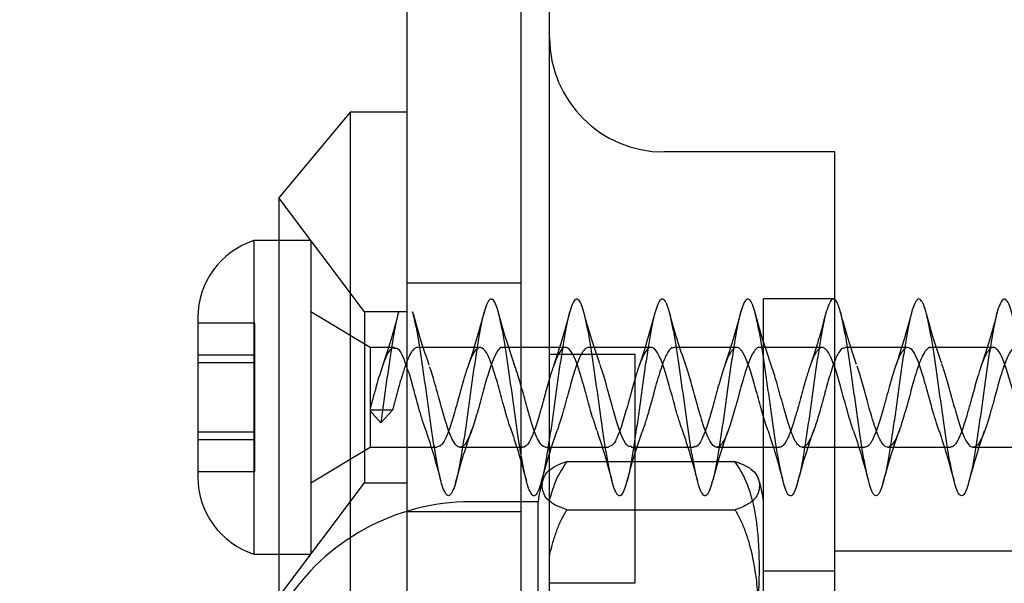
# Model space of a CAD drawing. Units: millimetres. Extents: x 2587 to 9362, y 317 to 11529.
# Drawn here: x 4973 to 5007, y 5828 to 5847 of the extents above; entities that cross this region are included whole.
import ezdxf

# ---------------------------------------------------------------- set-up
doc = ezdxf.new("R2010")
doc.units = ezdxf.units.MM
doc.layers.add('Dimensions', color=7, linetype='Continuous')
doc.styles.get("Standard").update_dxf_attribs({"font": 'arial.ttf'})
doc.dimstyles.new('ISO-25', dxfattribs={"dimtxt": 2.5, "dimasz": 2.5, "dimexe": 1.25, "dimexo": 0.625, "dimtad": 1, "dimtxsty": 'Standard', "dimcen": 2.5, "dimadec": 0, "dimazin": 0, "dimtfac": 1, "dimtmove": 0, "dimatfit": 3, "dimfxl": 1, "dimarcsym": 0})

# ---------------------------------------------------------------- blocks, each defined once
blk = doc.blocks.new('*D22')
at = {"layer": 'Defpoints', "color": 0, "transparency": 16777216}
for p in [(4724.802, 9150.133), (4724.802, 1710.713), (9325.99, 1710.713)]:
    blk.add_point(p, dxfattribs=at)
at = {"layer": 'Dimensions', "color": 0, "lineweight": -2, "transparency": 16777216}
for p, q in [((4725.427, 9150.133), (9327.24, 9150.133)), ((9325.99, 9000.133), (9325.99, 1860.713)), ((4725.427, 1710.713), (9327.24, 1710.713))]:
    blk.add_line(p, q, dxfattribs=at)
at = {"layer": 'Dimensions', "color": 0, "transparency": 16777216}
for points in [[(9300.99, 9000.133), (9350.99, 9000.133), (9325.99, 9150.133)], [(9300.99, 1860.713), (9350.99, 1860.713), (9325.99, 1710.713)]]:
    blk.add_solid(points, dxfattribs=at)
at = {"layer": 'Dimensions', "color": 0, "transparency": 16777216, "insert": (9197.722, 5430.423), "char_height": 250, "attachment_point": 5, "rotation": 90}
blk.add_mtext('7440', dxfattribs=at)
blk = doc.blocks.new('*D23')
at = {"layer": 'Defpoints', "color": 0, "transparency": 16777216}
for p in [(2587.138, 7600.024), (8002.189, 6398.133), (8002.189, 352.585)]:
    blk.add_point(p, dxfattribs=at)
at = {"layer": 'Dimensions', "color": 0, "lineweight": -2, "transparency": 16777216}
for p, q in [((2587.138, 7599.399), (2587.138, 351.335)), ((8002.189, 6397.508), (8002.189, 351.335)), ((2737.138, 352.585), (7852.189, 352.585))]:
    blk.add_line(p, q, dxfattribs=at)
at = {"layer": 'Dimensions', "color": 0, "transparency": 16777216}
for points in [[(2737.138, 377.585), (2737.138, 327.585), (2587.138, 352.585)], [(7852.189, 377.585), (7852.189, 327.585), (8002.189, 352.585)]]:
    blk.add_solid(points, dxfattribs=at)
at = {"layer": 'Dimensions', "color": 0, "transparency": 16777216, "insert": (5294.664, 480.853), "char_height": 250, "attachment_point": 5}
blk.add_mtext('5420', dxfattribs=at)

msp = doc.modelspace()

# ---------------------------------------------------------------- linework, layer by layer
for p, q in [((4991.339, 5640.691), (4991.339, 6038.133)), ((4986.339, 5826.87), (4986.339, 5925.395)), ((4990.339, 5826.87), (4990.339, 5925.395)), ((4984.339, 5844.133), (4981.839, 5841.133)), ((4986.339, 5844.133), (4984.339, 5844.133)), ((4984.339, 5844.133), (4984.339, 5824.133)), ((5001.339, 5842.741), (4995.339, 5842.741)), ((5001.339, 5803.947), (5001.339, 5842.741)), ((4981.839, 5841.133), (4981.839, 5827.133)), ((4984.839, 5837.133), (4981.839, 5841.133)), ((4981.839, 5839.633), (4980.964, 5839.633)), ((4980.964, 5839.633), (4980.964, 5834.133)), ((4982.964, 5839.633), (4981.839, 5839.633)), ((4982.964, 5839.633), (4982.964, 5834.133)), ((4990.339, 5838.133), (4986.339, 5838.133)), ((4998.839, 5807.891), (4998.839, 5837.591)), ((5001.339, 5837.591), (4998.839, 5837.591)), ((4985.049, 5835.883), (4982.964, 5837.133)), ((4984.839, 5837.133), (4984.839, 5831.133)), ((4986.339, 5837.133), (4984.839, 5837.133)), ((4979.002, 5836.933), (4979.002, 5834.133)), ((4981.002, 5836.733), (4979.002, 5836.733)), ((4981.002, 5836.457), (4981.002, 5836.733)), ((4981.002, 5835.791), (4981.002, 5836.457)), ((4981.002, 5835.608), (4979.002, 5835.608)), ((4981.002, 5835.608), (4981.002, 5835.791)), ((4981.002, 5834.999), (4981.002, 5835.608)), ((4985.049, 5835.883), (4985.049, 5832.383)), ((4985.899, 5835.883), (4985.049, 5835.883)), ((4988.899, 5835.883), (4986.698, 5835.883)), ((4990.339, 5835.883), (4989.698, 5835.883)), ((4991.339, 5835.883), (4990.339, 5835.883)), ((4991.899, 5835.883), (4991.339, 5835.883)), ((4994.339, 5835.633), (4991.339, 5835.633)), ((4994.899, 5835.883), (4992.699, 5835.883)), ((4994.339, 5827.874), (4994.339, 5835.633)), ((4997.899, 5835.883), (4995.699, 5835.883)), ((5000.899, 5835.883), (4998.698, 5835.883)), ((5003.899, 5835.883), (5001.7, 5835.883)), ((5006.899, 5835.883), (5004.698, 5835.883)), ((4979.002, 5835.358), (4981.002, 5835.358)), ((4981.002, 5834.539), (4981.002, 5834.999)), ((4981.002, 5833.726), (4981.002, 5834.539)), ((4979.002, 5834.133), (4979.002, 5831.333)), ((4980.964, 5834.133), (4980.964, 5828.633)), ((4982.964, 5834.133), (4982.964, 5828.633)), ((4981.002, 5833.266), (4981.002, 5833.726)), ((4985.027, 5833.676), (4985.414, 5833.24)), ((4985.423, 5833.68), (4985.049, 5833.68)), ((4985.414, 5833.24), (4985.824, 5833.68)), ((4985.823, 5833.68), (4985.423, 5833.68)), ((4981.002, 5832.658), (4981.002, 5833.266)), ((4981.002, 5832.907), (4979.002, 5832.907)), ((4991.408, 5832.383), (4991.602, 5832.969)), ((4979.002, 5832.658), (4981.002, 5832.658)), ((4981.002, 5832.475), (4981.002, 5832.658)), ((4981.002, 5831.808), (4981.002, 5832.475)), ((4982.964, 5831.133), (4985.049, 5832.383)), ((4985.049, 5832.383), (4987.398, 5832.383)), ((4988.199, 5832.383), (4990.398, 5832.383)), ((4991.198, 5832.383), (4991.339, 5832.383)), ((4991.339, 5832.383), (4993.398, 5832.383)), ((4994.2, 5832.383), (4996.4, 5832.383)), ((4997.199, 5832.383), (4999.398, 5832.383)), ((5000.199, 5832.383), (5002.398, 5832.383)), ((5003.199, 5832.383), (5005.398, 5832.383)), ((5006.198, 5832.383), (5008.4, 5832.383)), ((4981.002, 5831.533), (4981.002, 5831.808)), ((4991.939, 5831.883), (4997.839, 5831.883)), ((4979.002, 5831.533), (4981.002, 5831.533)), ((4981.839, 5827.133), (4984.839, 5831.133)), ((4984.839, 5831.133), (4986.339, 5831.133)), ((4990.339, 5830.47), (4988.568, 5830.47)), ((4990.939, 5830.47), (4990.339, 5830.47)), ((4990.939, 5815.013), (4990.939, 5830.47)), ((4986.339, 5830.133), (4990.339, 5830.133)), ((4991.939, 5830.194), (4997.839, 5830.194)), ((5030.839, 5828.741), (5001.339, 5828.741)), ((4980.964, 5828.633), (4981.839, 5828.633)), ((4981.839, 5828.633), (4982.964, 5828.633)), ((5001.339, 5828.041), (4998.839, 5828.041)), ((4994.339, 5827.633), (4994.339, 5827.874)), ((4991.339, 5827.633), (4994.339, 5827.633))]:
    msp.add_line(p, q)
for centre, radius, start, end in [((4995.339, 5846.741), 4, 180, 270), ((4981.841, 5836.933), 2.839, 107.9848, 180), ((4981.841, 5831.333), 2.839, 180, 252.0152), ((4993.929, 5830.225), 3, 159.0539, 175.3158), ((4995.849, 5830.225), 3, 4.6842, 20.9616), ((4988.568, 5822.741), 7.728, 90, 147.5663)]:
    msp.add_arc(centre, radius, start, end)
for points, knots in [([(4990.339, 5832.119), (4990.313, 5832.272), (4990.255, 5832.619), (4990.163, 5833.238), (4990.069, 5833.931), (4989.971, 5834.635), (4989.872, 5835.317), (4989.778, 5835.951), (4989.68, 5836.511), (4989.581, 5836.972), (4989.487, 5837.317), (4989.39, 5837.532), (4989.29, 5837.606), (4989.196, 5837.538), (4989.099, 5837.331), (4989, 5836.992), (4988.905, 5836.535), (4988.809, 5835.98), (4988.709, 5835.349), (4988.614, 5834.668), (4988.518, 5833.965), (4988.419, 5833.269), (4988.323, 5832.608), (4988.228, 5832.01), (4988.128, 5831.499), (4988.031, 5831.097), (4987.937, 5830.819), (4987.838, 5830.677), (4987.74, 5830.677), (4987.646, 5830.819), (4987.547, 5831.097), (4987.449, 5831.499), (4987.356, 5832.01), (4987.257, 5832.608), (4987.158, 5833.269), (4987.065, 5833.965), (4986.966, 5834.668), (4986.867, 5835.348), (4986.774, 5835.981), (4986.676, 5836.531), (4986.595, 5836.919), (4986.549, 5837.074), (4986.536, 5837.12)], [0, 0, 0, 0, 0.020325, 0.045928, 0.071168, 0.096764, 0.122393, 0.14764, 0.173204, 0.198854, 0.224117, 0.249644, 0.27531, 0.3006, 0.326086, 0.351762, 0.377089, 0.402529, 0.428211, 0.453586, 0.478975, 0.504657, 0.530084, 0.555423, 0.581101, 0.606576, 0.631874, 0.657543, 0.68306, 0.708329, 0.733983, 0.759539, 0.784788, 0.810423, 0.836011, 0.861252, 0.886862, 0.912479, 0.937721, 0.963301, 0.988941, 1, 1, 1, 1]), ([(5035.041, 5834.133), (5035.008, 5834.368), (5034.942, 5834.837), (5034.844, 5835.508), (5034.751, 5836.123), (5034.651, 5836.656), (5034.553, 5837.085), (5034.46, 5837.394), (5034.361, 5837.568), (5034.262, 5837.601), (5034.169, 5837.492), (5034.07, 5837.245), (5033.971, 5836.87), (5033.878, 5836.383), (5033.78, 5835.803), (5033.681, 5835.155), (5033.587, 5834.464), (5033.489, 5833.76), (5033.39, 5833.072), (5033.296, 5832.427), (5033.199, 5831.852), (5033.099, 5831.37), (5033.005, 5831.003), (5032.908, 5830.763), (5032.809, 5830.662), (5032.713, 5830.704), (5032.618, 5830.886), (5032.518, 5831.202), (5032.422, 5831.638), (5032.327, 5832.176), (5032.228, 5832.795), (5032.131, 5833.469), (5032.037, 5834.17), (5031.937, 5834.87), (5031.84, 5835.539), (5031.746, 5836.15), (5031.647, 5836.679), (5031.549, 5837.103), (5031.455, 5837.405), (5031.356, 5837.573), (5031.258, 5837.599), (5031.164, 5837.483), (5031.066, 5837.23), (5030.967, 5836.849), (5030.873, 5836.357), (5030.775, 5835.774), (5030.676, 5835.123), (5030.582, 5834.431), (5030.485, 5833.727), (5030.385, 5833.04), (5030.291, 5832.398), (5030.194, 5831.827), (5030.095, 5831.35), (5030, 5830.988), (5029.904, 5830.755), (5029.804, 5830.661), (5029.709, 5830.709), (5029.613, 5830.898), (5029.513, 5831.22), (5029.418, 5831.661), (5029.323, 5832.204), (5029.223, 5832.826), (5029.126, 5833.502), (5029.032, 5834.203), (5028.932, 5834.902), (5028.835, 5835.569), (5028.741, 5836.177), (5028.642, 5836.702), (5028.544, 5837.12), (5028.451, 5837.416), (5028.351, 5837.578), (5028.253, 5837.597), (5028.16, 5837.474), (5028.061, 5837.215), (5027.962, 5836.829), (5027.869, 5836.331), (5027.77, 5835.744), (5027.671, 5835.091), (5027.578, 5834.398), (5027.48, 5833.694), (5027.381, 5833.009), (5027.287, 5832.369), (5027.189, 5831.802), (5027.09, 5831.331), (5026.996, 5830.974), (5026.899, 5830.747), (5026.799, 5830.66), (5026.705, 5830.715), (5026.608, 5830.91), (5026.509, 5831.238), (5026.413, 5831.685), (5026.318, 5832.232), (5026.218, 5832.857), (5026.122, 5833.534), (5026.027, 5834.237), (5025.928, 5834.935), (5025.831, 5835.599), (5025.737, 5836.204), (5025.637, 5836.724), (5025.54, 5837.137), (5025.446, 5837.427), (5025.347, 5837.582), (5025.249, 5837.594), (5025.155, 5837.465), (5025.056, 5837.199), (5024.958, 5836.807), (5024.864, 5836.305), (5024.766, 5835.715), (5024.667, 5835.059), (5024.574, 5834.365), (5024.475, 5833.661), (5024.376, 5832.977), (5024.283, 5832.34), (5024.185, 5831.777), (5024.085, 5831.311), (5023.991, 5830.961), (5023.894, 5830.74), (5023.795, 5830.659), (5023.7, 5830.721), (5023.604, 5830.923), (5023.504, 5831.256), (5023.409, 5831.708), (5023.313, 5832.26), (5023.214, 5832.888), (5023.118, 5833.567), (5023.023, 5834.27), (5022.923, 5834.967), (5022.827, 5835.629), (5022.732, 5836.231), (5022.632, 5836.746), (5022.535, 5837.153), (5022.441, 5837.437), (5022.342, 5837.586), (5022.244, 5837.591), (5022.151, 5837.456), (5022.051, 5837.184), (5021.953, 5836.786), (5021.86, 5836.279), (5021.761, 5835.685), (5021.662, 5835.027), (5021.569, 5834.331), (5021.47, 5833.628), (5021.372, 5832.946), (5021.278, 5832.312), (5021.18, 5831.753), (5021.081, 5831.292), (5020.987, 5830.947), (5020.89, 5830.733), (5020.79, 5830.659), (5020.696, 5830.728), (5020.599, 5830.936), (5020.499, 5831.275), (5020.405, 5831.732), (5020.308, 5832.288), (5020.209, 5832.919), (5020.114, 5833.6), (5020.018, 5834.303), (5019.918, 5834.999), (5019.822, 5835.659), (5019.727, 5836.257), (5019.628, 5836.768), (5019.531, 5837.17), (5019.437, 5837.448), (5019.337, 5837.589), (5019.24, 5837.588), (5019.146, 5837.446), (5019.047, 5837.168), (5018.949, 5836.764), (5018.855, 5836.253), (5018.756, 5835.655), (5018.658, 5834.994), (5018.564, 5834.298), (5018.466, 5833.595), (5018.367, 5832.914), (5018.274, 5832.284), (5018.175, 5831.729), (5018.076, 5831.273), (5017.983, 5830.934), (5017.885, 5830.726), (5017.785, 5830.659), (5017.692, 5830.734), (5017.594, 5830.949), (5017.495, 5831.294), (5017.4, 5831.757), (5017.304, 5832.316), (5017.204, 5832.95), (5017.109, 5833.633), (5017.013, 5834.336), (5016.914, 5835.031), (5016.818, 5835.689), (5016.723, 5836.284), (5016.623, 5836.789), (5016.527, 5837.186), (5016.432, 5837.457), (5016.333, 5837.592), (5016.235, 5837.585), (5016.141, 5837.436), (5016.042, 5837.151), (5015.944, 5836.742), (5015.851, 5836.227), (5015.752, 5835.625), (5015.653, 5834.962), (5015.56, 5834.265), (5015.461, 5833.562), (5015.362, 5832.883), (5015.269, 5832.255), (5015.171, 5831.705), (5015.072, 5831.254), (5014.978, 5830.921), (5014.88, 5830.72), (5014.781, 5830.659), (5014.687, 5830.741), (5014.59, 5830.962), (5014.49, 5831.314), (5014.396, 5831.781), (5014.299, 5832.344), (5014.2, 5832.982), (5014.105, 5833.666), (5014.009, 5834.37), (5013.909, 5835.063), (5013.814, 5835.719), (5013.718, 5836.31), (5013.618, 5836.811), (5013.522, 5837.202), (5013.427, 5837.467), (5013.328, 5837.595), (5013.231, 5837.581), (5013.137, 5837.425), (5013.037, 5837.135), (5012.94, 5836.72), (5012.846, 5836.2), (5012.747, 5835.595), (5012.649, 5834.929), (5012.555, 5834.231), (5012.456, 5833.529), (5012.358, 5832.852), (5012.265, 5832.227), (5012.166, 5831.681), (5012.067, 5831.235), (5011.974, 5830.908), (5011.875, 5830.714), (5011.776, 5830.66), (5011.683, 5830.749), (5011.585, 5830.976), (5011.486, 5831.333), (5011.392, 5831.806), (5011.294, 5832.373), (5011.195, 5833.013), (5011.1, 5833.699), (5011.004, 5834.403), (5010.904, 5835.095), (5010.809, 5835.749), (5010.713, 5836.335), (5010.614, 5836.832), (5010.518, 5837.217), (5010.423, 5837.476), (5010.323, 5837.598), (5010.227, 5837.577), (5010.132, 5837.414), (5010.033, 5837.118), (5009.936, 5836.698), (5009.841, 5836.173), (5009.742, 5835.564), (5009.644, 5834.897), (5009.551, 5834.198), (5009.452, 5833.496), (5009.353, 5832.821), (5009.26, 5832.2), (5009.161, 5831.657), (5009.063, 5831.217), (5008.969, 5830.896), (5008.871, 5830.708), (5008.772, 5830.661), (5008.678, 5830.756), (5008.58, 5830.99), (5008.481, 5831.353), (5008.387, 5831.83), (5008.29, 5832.402), (5008.19, 5833.045), (5008.096, 5833.732), (5007.999, 5834.436), (5007.9, 5835.127), (5007.805, 5835.778), (5007.709, 5836.361), (5007.609, 5836.853), (5007.514, 5837.232), (5007.418, 5837.485), (5007.318, 5837.6), (5007.222, 5837.572), (5007.127, 5837.403), (5007.028, 5837.1), (5006.931, 5836.675), (5006.837, 5836.146), (5006.737, 5835.534), (5006.64, 5834.864), (5006.546, 5834.165), (5006.447, 5833.464), (5006.349, 5832.79), (5006.255, 5832.172), (5006.156, 5831.634), (5006.058, 5831.199), (5005.965, 5830.884), (5005.866, 5830.703), (5005.767, 5830.662), (5005.674, 5830.764), (5005.575, 5831.004), (5005.476, 5831.373), (5005.383, 5831.856), (5005.285, 5832.431), (5005.186, 5833.076), (5005.092, 5833.765), (5004.994, 5834.469), (5004.895, 5835.159), (5004.801, 5835.807), (5004.704, 5836.387), (5004.604, 5836.873), (5004.509, 5837.247), (5004.413, 5837.494), (5004.314, 5837.602), (5004.218, 5837.567), (5004.123, 5837.392), (5004.023, 5837.083), (5003.927, 5836.652), (5003.832, 5836.119), (5003.733, 5835.503), (5003.636, 5834.832), (5003.542, 5834.131), (5003.442, 5833.431), (5003.345, 5832.76), (5003.251, 5832.144), (5003.152, 5831.611), (5003.054, 5831.181), (5002.96, 5830.873), (5002.861, 5830.697), (5002.763, 5830.664), (5002.669, 5830.773), (5002.571, 5831.019), (5002.472, 5831.394), (5002.378, 5831.881), (5002.28, 5832.46), (5002.181, 5833.108), (5002.087, 5833.799), (5001.99, 5834.502), (5001.89, 5835.191), (5001.796, 5835.836), (5001.699, 5836.412), (5001.6, 5836.893), (5001.505, 5837.262), (5001.409, 5837.502), (5001.309, 5837.603), (5001.214, 5837.562), (5001.118, 5837.38), (5001.019, 5837.065), (5000.922, 5836.629), (5000.828, 5836.091), (5000.728, 5835.473), (5000.631, 5834.799), (5000.537, 5834.098), (5000.437, 5833.398), (5000.34, 5832.729), (5000.246, 5832.117), (5000.147, 5831.588), (5000.049, 5831.164), (4999.956, 5830.861), (4999.856, 5830.693), (4999.758, 5830.666), (4999.665, 5830.781), (4999.566, 5831.034), (4999.467, 5831.414), (4999.374, 5831.906), (4999.276, 5832.489), (4999.176, 5833.14), (4999.083, 5833.832), (4998.985, 5834.536), (4998.886, 5835.223), (4998.792, 5835.865), (4998.695, 5836.437), (4998.595, 5836.914), (4998.501, 5837.276), (4998.404, 5837.51), (4998.304, 5837.605), (4998.209, 5837.557), (4998.113, 5837.369), (4998.014, 5837.047), (4997.918, 5836.606), (4997.823, 5836.064), (4997.723, 5835.442), (4997.627, 5834.766), (4997.532, 5834.065), (4997.433, 5833.366), (4997.336, 5832.699), (4997.242, 5832.09), (4997.142, 5831.566), (4997.045, 5831.147), (4996.951, 5830.85), (4996.852, 5830.688), (4996.754, 5830.668), (4996.66, 5830.79), (4996.561, 5831.049), (4996.463, 5831.435), (4996.369, 5831.932), (4996.271, 5832.519), (4996.172, 5833.172), (4996.078, 5833.865), (4995.98, 5834.569), (4995.881, 5835.254), (4995.787, 5835.894), (4995.69, 5836.462), (4995.59, 5836.933), (4995.496, 5837.29), (4995.399, 5837.518), (4995.3, 5837.606), (4995.205, 5837.551), (4995.109, 5837.356), (4995.009, 5837.029), (4994.914, 5836.583), (4994.818, 5836.036), (4994.719, 5835.411), (4994.622, 5834.734), (4994.528, 5834.031), (4994.428, 5833.333), (4994.331, 5832.668), (4994.237, 5832.063), (4994.138, 5831.543), (4994.04, 5831.13), (4993.946, 5830.839), (4993.847, 5830.684), (4993.749, 5830.671), (4993.656, 5830.799), (4993.557, 5831.065), (4993.458, 5831.456), (4993.365, 5831.958), (4993.266, 5832.548), (4993.167, 5833.204), (4993.074, 5833.898), (4992.976, 5834.602), (4992.876, 5835.286), (4992.783, 5835.923), (4992.685, 5836.486), (4992.586, 5836.953), (4992.492, 5837.304), (4992.395, 5837.525), (4992.295, 5837.606), (4992.201, 5837.545), (4992.104, 5837.344), (4992.004, 5837.01), (4991.909, 5836.559), (4991.814, 5836.008), (4991.714, 5835.38), (4991.618, 5834.701), (4991.523, 5833.998), (4991.423, 5833.301), (4991.327, 5832.638), (4991.232, 5832.038), (4991.134, 5831.522), (4991.071, 5831.271), (4991.04, 5831.149)], [0, 0, 0, 0, 0.002218, 0.004425, 0.006608, 0.008825, 0.011035, 0.013217, 0.015431, 0.017644, 0.019826, 0.022038, 0.024253, 0.026435, 0.028645, 0.030861, 0.033045, 0.035251, 0.037469, 0.039655, 0.041858, 0.044077, 0.046266, 0.048465, 0.050685, 0.052878, 0.055072, 0.057292, 0.059489, 0.061679, 0.063899, 0.0661, 0.068287, 0.070506, 0.072711, 0.074895, 0.077112, 0.079321, 0.081503, 0.083719, 0.085931, 0.088112, 0.090326, 0.09254, 0.094721, 0.096932, 0.099148, 0.101331, 0.103539, 0.105756, 0.107941, 0.110146, 0.112364, 0.114552, 0.116753, 0.118972, 0.121163, 0.12336, 0.125579, 0.127775, 0.129967, 0.132186, 0.134386, 0.136574, 0.138793, 0.140997, 0.143182, 0.1454, 0.147607, 0.14979, 0.152007, 0.154217, 0.156399, 0.158613, 0.160826, 0.163008, 0.16522, 0.167435, 0.169617, 0.171827, 0.174043, 0.176227, 0.178433, 0.180651, 0.182837, 0.18504, 0.187259, 0.189448, 0.191647, 0.193867, 0.19606, 0.198254, 0.200474, 0.202671, 0.204862, 0.207081, 0.209283, 0.211469, 0.213688, 0.215893, 0.218077, 0.220294, 0.222503, 0.224685, 0.226901, 0.229113, 0.231294, 0.233508, 0.235722, 0.237903, 0.240114, 0.24233, 0.244513, 0.246721, 0.248939, 0.251123, 0.253328, 0.255546, 0.257734, 0.259935, 0.262154, 0.264345, 0.266542, 0.268761, 0.270957, 0.273149, 0.275368, 0.277568, 0.279756, 0.281975, 0.284179, 0.286364, 0.288582, 0.290789, 0.292972, 0.295189, 0.297399, 0.299581, 0.301795, 0.304008, 0.30619, 0.308402, 0.310617, 0.312799, 0.315009, 0.317226, 0.319409, 0.321615, 0.323834, 0.326019, 0.328222, 0.330441, 0.33263, 0.334829, 0.337049, 0.339242, 0.341436, 0.343656, 0.345853, 0.348044, 0.350263, 0.352465, 0.354651, 0.35687, 0.359075, 0.361259, 0.363477, 0.365685, 0.367868, 0.370083, 0.372295, 0.374476, 0.37669, 0.378904, 0.381085, 0.383296, 0.385512, 0.387695, 0.389903, 0.392121, 0.394305, 0.39651, 0.398729, 0.400916, 0.403117, 0.405336, 0.407527, 0.409724, 0.411943, 0.414139, 0.416331, 0.418551, 0.42075, 0.422938, 0.425157, 0.427361, 0.429546, 0.431764, 0.433971, 0.436154, 0.438371, 0.440581, 0.442763, 0.444978, 0.44719, 0.449372, 0.451584, 0.453799, 0.455981, 0.458191, 0.460408, 0.462591, 0.464797, 0.467016, 0.469201, 0.471404, 0.473623, 0.475812, 0.478011, 0.480231, 0.482424, 0.484618, 0.486838, 0.489036, 0.491226, 0.493445, 0.495647, 0.497833, 0.500052, 0.502257, 0.504441, 0.506659, 0.508867, 0.51105, 0.513265, 0.515477, 0.517658, 0.519872, 0.522086, 0.524267, 0.526478, 0.528694, 0.530877, 0.533085, 0.535303, 0.537487, 0.539692, 0.541911, 0.544098, 0.546299, 0.548518, 0.550709, 0.552906, 0.555126, 0.557321, 0.559513, 0.561733, 0.563932, 0.566121, 0.56834, 0.570543, 0.572728, 0.574946, 0.577153, 0.579336, 0.581553, 0.583763, 0.585945, 0.58816, 0.590372, 0.592554, 0.594766, 0.596981, 0.599163, 0.601373, 0.60359, 0.605773, 0.60798, 0.610198, 0.612384, 0.614586, 0.616805, 0.618994, 0.621193, 0.623413, 0.625606, 0.6278, 0.63002, 0.632218, 0.634408, 0.636627, 0.638829, 0.641015, 0.643234, 0.645439, 0.647623, 0.649841, 0.652049, 0.654232, 0.656447, 0.658659, 0.66084, 0.663054, 0.665268, 0.66745, 0.669661, 0.671877, 0.674059, 0.676267, 0.678485, 0.680669, 0.682874, 0.685093, 0.68728, 0.689481, 0.6917, 0.693891, 0.696088, 0.698308, 0.700503, 0.702695, 0.704915, 0.707114, 0.709303, 0.711522, 0.713725, 0.71591, 0.718128, 0.720336, 0.722519, 0.724735, 0.726945, 0.729127, 0.731342, 0.733555, 0.735736, 0.737948, 0.740163, 0.742345, 0.744555, 0.746772, 0.748955, 0.751162, 0.75338, 0.755566, 0.757768, 0.759988, 0.762177, 0.764375, 0.766595, 0.768788, 0.770983, 0.773202, 0.7754, 0.77759, 0.779809, 0.782011, 0.784198, 0.786416, 0.788621, 0.790806, 0.793023, 0.795231, 0.797414, 0.799629, 0.801841, 0.804023, 0.806236, 0.80845, 0.810632, 0.812843, 0.815059, 0.817241, 0.819449, 0.821667, 0.823851, 0.826056, 0.828275, 0.830462, 0.832663, 0.834882, 0.837073, 0.83927, 0.84149, 0.843685, 0.845877, 0.848097, 0.850297, 0.852485, 0.854704, 0.856907, 0.859093, 0.86131, 0.863518, 0.865701, 0.867917, 0.870127, 0.872309, 0.874524, 0.876737, 0.878918, 0.88113, 0.883345, 0.885527, 0.887737, 0.889954, 0.892137, 0.894344, 0.896562, 0.898748, 0.900951, 0.90317, 0.905359, 0.907557, 0.909777, 0.91197, 0.914165, 0.916384, 0.918582, 0.920772, 0.922991, 0.925193, 0.92738, 0.929598, 0.931804, 0.933988, 0.936205, 0.938414, 0.940596, 0.942812, 0.945023, 0.947205, 0.949418, 0.951632, 0.953814, 0.956025, 0.958241, 0.960423, 0.962631, 0.964849, 0.967034, 0.969238, 0.971457, 0.973644, 0.975845, 0.978064, 0.980255, 0.982452, 0.984672, 0.986867, 0.989059, 0.991279, 0.993479, 0.995667, 0.997886, 1, 1, 1, 1]), ([(4986.041, 5837.108), (4986.025, 5837.058), (4985.978, 5836.901), (4985.901, 5836.506), (4985.804, 5835.953), (4985.705, 5835.317), (4985.61, 5834.635), (4985.513, 5833.93), (4985.447, 5833.471), (4985.414, 5833.24)], [0, 0, 0, 0, 0.070975, 0.224748, 0.379466, 0.535497, 0.689528, 0.84395, 1, 1, 1, 1]), ([(4986.042, 5837.128), (4985.951, 5836.792), (4985.774, 5836.142), (4985.582, 5835.558), (4985.49, 5835.276)], [0, 0, 0, 0, 0.516932, 1, 1, 1, 1]), ([(4987.113, 5835.267), (4987.015, 5835.553), (4986.811, 5836.145), (4986.628, 5836.801), (4986.534, 5837.139)], [0, 0, 0, 0, 0.483653, 1, 1, 1, 1]), ([(4989.042, 5837.128), (4988.951, 5836.792), (4988.774, 5836.142), (4988.582, 5835.558), (4988.49, 5835.276)], [0, 0, 0, 0, 0.516932, 1, 1, 1, 1]), ([(4990.111, 5835.274), (4990.013, 5835.559), (4989.81, 5836.149), (4989.628, 5836.802), (4989.534, 5837.14)], [0, 0, 0, 0, 0.484044, 1, 1, 1, 1]), ([(4992.042, 5837.128), (4991.951, 5836.792), (4991.774, 5836.142), (4991.582, 5835.558), (4991.49, 5835.276)], [0, 0, 0, 0, 0.516932, 1, 1, 1, 1]), ([(4993.096, 5835.315), (4993.002, 5835.588), (4992.811, 5836.148), (4992.636, 5836.776), (4992.545, 5837.098)], [0, 0, 0, 0, 0.487862, 1, 1, 1, 1]), ([(4995.042, 5837.128), (4994.951, 5836.792), (4994.774, 5836.142), (4994.582, 5835.558), (4994.49, 5835.276)], [0, 0, 0, 0, 0.516932, 1, 1, 1, 1]), ([(4996.101, 5835.3), (4996.005, 5835.58), (4995.809, 5836.156), (4995.63, 5836.797), (4995.538, 5837.127)], [0, 0, 0, 0, 0.485966, 1, 1, 1, 1]), ([(4998.042, 5837.128), (4997.951, 5836.792), (4997.774, 5836.142), (4997.582, 5835.558), (4997.49, 5835.276)], [0, 0, 0, 0, 0.516932, 1, 1, 1, 1]), ([(4999.115, 5835.262), (4999.016, 5835.549), (4998.811, 5836.144), (4998.628, 5836.802), (4998.533, 5837.142)], [0, 0, 0, 0, 0.483271, 1, 1, 1, 1]), ([(5001.042, 5837.128), (5000.951, 5836.792), (5000.774, 5836.142), (5000.582, 5835.558), (5000.49, 5835.276)], [0, 0, 0, 0, 0.516932, 1, 1, 1, 1]), ([(5002.108, 5835.282), (5002.011, 5835.565), (5001.81, 5836.15), (5001.629, 5836.8), (5001.536, 5837.134)], [0, 0, 0, 0, 0.484671, 1, 1, 1, 1]), ([(5004.042, 5837.128), (5003.951, 5836.792), (5003.774, 5836.142), (5003.582, 5835.558), (5003.49, 5835.276)], [0, 0, 0, 0, 0.516932, 1, 1, 1, 1]), ([(5005.094, 5835.318), (5005.001, 5835.591), (5004.811, 5836.149), (5004.636, 5836.775), (5004.546, 5837.096)], [0, 0, 0, 0, 0.4881244, 1, 1, 1, 1]), ([(5007.042, 5837.128), (5006.951, 5836.792), (5006.774, 5836.142), (5006.582, 5835.558), (5006.49, 5835.276)], [0, 0, 0, 0, 0.516932, 1, 1, 1, 1]), ([(4985.899, 5835.849), (4985.874, 5835.857), (4985.785, 5835.889), (4985.629, 5835.644), (4985.44, 5835.156), (4985.286, 5834.637), (4985.192, 5834.286), (4985.156, 5834.154), (4985.133, 5834.071), (4985.1, 5833.952), (4985.071, 5833.849), (4985.049, 5833.77)], [0, 0, 0, 0, 0.087345, 0.315533, 0.54229, 0.770968, 0.842364, 0.884559, 0.898866, 0.922883, 1, 1, 1, 1]), ([(4986.698, 5835.878), (4986.694, 5835.88), (4986.66, 5835.892), (4986.619, 5835.861), (4986.564, 5835.815), (4986.497, 5835.737), (4986.385, 5835.543), (4986.252, 5835.179), (4986.122, 5834.764), (4985.986, 5834.266), (4985.888, 5833.915), (4985.823, 5833.68)], [0, 0, 0, 0, 0.013755, 0.115363, 0.147384, 0.203206, 0.345384, 0.523872, 0.670651, 0.780139, 1, 1, 1, 1]), ([(4986.339, 5835.169), (4986.296, 5835.293), (4986.189, 5835.604), (4986.044, 5835.856), (4985.94, 5835.851), (4985.899, 5835.849)], [0, 0, 0, 0, 0.289816, 0.727857, 1, 1, 1, 1]), ([(4989.698, 5835.868), (4989.69, 5835.872), (4989.616, 5835.916), (4989.481, 5835.729), (4989.288, 5835.304), (4989.092, 5834.67), (4988.934, 5834.069), (4988.802, 5833.602), (4988.707, 5833.273), (4988.602, 5832.957), (4988.476, 5832.652), (4988.345, 5832.436), (4988.222, 5832.372), (4988.128, 5832.394), (4988.036, 5832.473), (4987.937, 5832.628), (4987.836, 5832.855), (4987.716, 5833.194), (4987.555, 5833.729), (4987.397, 5834.333), (4987.267, 5834.779), (4987.189, 5835.06), (4987.142, 5835.174), (4987.127, 5835.21)], [0, 0, 0, 0, 0.0094543, 0.0856471, 0.1592712, 0.2350084, 0.3093027, 0.346998, 0.3865637, 0.4228229, 0.4696118, 0.5308825, 0.5801296, 0.6089545, 0.6418069, 0.6903314, 0.7217983, 0.7595377, 0.8332217, 0.9049273, 0.946337, 0.9827007, 1, 1, 1, 1]), ([(4990.015, 5832.94), (4989.975, 5833.045), (4989.914, 5833.204), (4989.84, 5833.45), (4989.804, 5833.573), (4989.782, 5833.648), (4989.751, 5833.761), (4989.66, 5834.099), (4989.504, 5834.664), (4989.314, 5835.3), (4989.119, 5835.745), (4988.923, 5835.929), (4988.733, 5835.821), (4988.567, 5835.502), (4988.474, 5835.231), (4988.441, 5835.133), (4988.438, 5835.125), (4988.429, 5835.099), (4988.397, 5835.002), (4988.334, 5834.799), (4988.256, 5834.527), (4988.197, 5834.307), (4988.166, 5834.19), (4988.143, 5834.107), (4988.106, 5833.971), (4988.04, 5833.736), (4987.955, 5833.441), (4987.859, 5833.121), (4987.728, 5832.769), (4987.577, 5832.448), (4987.457, 5832.411), (4987.398, 5832.393)], [0, 0, 0, 0, 0.046473, 0.070372, 0.083914, 0.087602, 0.094972, 0.120738, 0.194961, 0.268538, 0.342523, 0.416616, 0.490182, 0.564332, 0.601185, 0.601521, 0.602124, 0.604134, 0.611365, 0.638646, 0.675792, 0.700401, 0.708064, 0.712629, 0.726404, 0.75074, 0.787278, 0.823016, 0.864247, 0.933837, 1, 1, 1, 1]), ([(4992.994, 5832.977), (4992.929, 5833.174), (4992.798, 5833.565), (4992.647, 5834.148), (4992.551, 5834.488), (4992.519, 5834.601), (4992.511, 5834.63), (4992.509, 5834.638), (4992.508, 5834.64), (4992.475, 5834.753), (4992.382, 5835.082), (4992.216, 5835.544), (4992.026, 5835.87), (4991.83, 5835.913), (4991.636, 5835.668), (4991.506, 5835.328), (4991.431, 5835.105), (4991.398, 5835.005), (4991.336, 5834.806), (4991.258, 5834.533), (4991.198, 5834.309), (4991.167, 5834.195), (4991.158, 5834.162), (4991.143, 5834.108), (4991.109, 5833.985), (4991.055, 5833.791), (4991.001, 5833.603), (4990.938, 5833.382), (4990.864, 5833.136), (4990.776, 5832.895), (4990.71, 5832.741), (4990.614, 5832.542), (4990.518, 5832.414), (4990.427, 5832.383), (4990.402, 5832.383), (4990.398, 5832.383)], [0, 0, 0, 0, 0.074859, 0.1490557, 0.177047, 0.1842164, 0.1860917, 0.1866019, 0.1867502, 0.1868272, 0.2239911, 0.2987472, 0.3729207, 0.4476336, 0.5222218, 0.5964082, 0.6003371, 0.6079445, 0.6341767, 0.6716516, 0.6981979, 0.7054848, 0.7076293, 0.7087744, 0.7225941, 0.7465226, 0.7707013, 0.7841021, 0.8211549, 0.8588296, 0.883666, 0.8964632, 0.9707787, 0.9961732, 1, 1, 1, 1]), ([(4992.699, 5835.878), (4992.682, 5835.878), (4992.636, 5835.878), (4992.555, 5835.812), (4992.453, 5835.67), (4992.321, 5835.383), (4992.168, 5834.926), (4992.012, 5834.36), (4991.882, 5833.885), (4991.753, 5833.424), (4991.66, 5833.143), (4991.602, 5832.97)], [0, 0, 0, 0, 0.044983, 0.12435, 0.2314, 0.315889, 0.487147, 0.650141, 0.743873, 0.841611, 1, 1, 1, 1]), ([(4996.014, 5832.945), (4995.977, 5833.042), (4995.902, 5833.234), (4995.796, 5833.594), (4995.671, 5834.056), (4995.509, 5834.644), (4995.32, 5835.282), (4995.125, 5835.735), (4994.929, 5835.927), (4994.74, 5835.829), (4994.586, 5835.54), (4994.492, 5835.283), (4994.456, 5835.179), (4994.433, 5835.11), (4994.4, 5835.011), (4994.307, 5834.715), (4994.163, 5834.173), (4993.998, 5833.587), (4993.868, 5833.147), (4993.733, 5832.779), (4993.579, 5832.448), (4993.458, 5832.414), (4993.398, 5832.397)], [0, 0, 0, 0, 0.04387, 0.086012, 0.118699, 0.192454, 0.266104, 0.340227, 0.414344, 0.487994, 0.562267, 0.585368, 0.599162, 0.603767, 0.611554, 0.636657, 0.708981, 0.78119, 0.819286, 0.8633, 0.932738, 1, 1, 1, 1]), ([(4995.699, 5835.876), (4995.676, 5835.875), (4995.59, 5835.871), (4995.446, 5835.677), (4995.293, 5835.298), (4995.163, 5834.899), (4995.06, 5834.545), (4994.957, 5834.155), (4994.858, 5833.798), (4994.769, 5833.49), (4994.716, 5833.309), (4994.686, 5833.214), (4994.674, 5833.177), (4994.67, 5833.164), (4994.668, 5833.158), (4994.668, 5833.158), (4994.668, 5833.158), (4994.668, 5833.158), (4994.668, 5833.158), (4994.668, 5833.157), (4994.668, 5833.157), (4994.667, 5833.155), (4994.666, 5833.153), (4994.664, 5833.144), (4994.657, 5833.125), (4994.643, 5833.083), (4994.618, 5833.011), (4994.598, 5832.956), (4994.585, 5832.923)], [0, 0, 0, 0, 0.061144, 0.233789, 0.381864, 0.479214, 0.577871, 0.655788, 0.767165, 0.839164, 0.892755, 0.914322, 0.921051, 0.925077, 0.925661, 0.925676, 0.92568, 0.925686, 0.925697, 0.925739, 0.925909, 0.926249, 0.926929, 0.928288, 0.933724, 0.944599, 0.966351, 1, 1, 1, 1]), ([(4998.698, 5835.882), (4998.697, 5835.882), (4998.643, 5835.904), (4998.553, 5835.814), (4998.424, 5835.618), (4998.324, 5835.376), (4998.223, 5835.086), (4998.096, 5834.678), (4997.969, 5834.197), (4997.844, 5833.75), (4997.713, 5833.29), (4997.556, 5832.819), (4997.399, 5832.505), (4997.267, 5832.387), (4997.135, 5832.371), (4996.978, 5832.527), (4996.819, 5832.893), (4996.688, 5833.288), (4996.557, 5833.727), (4996.4, 5834.325), (4996.241, 5834.878), (4996.14, 5835.203), (4996.1, 5835.299), (4996.093, 5835.316)], [0, 0, 0, 0, 0.001091, 0.061728, 0.108485, 0.14443, 0.179791, 0.22584, 0.287352, 0.330138, 0.3668, 0.439635, 0.508613, 0.550839, 0.588938, 0.660796, 0.732665, 0.771156, 0.811499, 0.881938, 0.954684, 0.991783, 1, 1, 1, 1]), ([(4999, 5832.96), (4998.934, 5833.158), (4998.803, 5833.547), (4998.612, 5834.278), (4998.419, 5834.969), (4998.223, 5835.53), (4998.033, 5835.864), (4997.867, 5835.907), (4997.774, 5835.825), (4997.74, 5835.786), (4997.738, 5835.783), (4997.729, 5835.772), (4997.697, 5835.731), (4997.634, 5835.629), (4997.556, 5835.459), (4997.493, 5835.288), (4997.398, 5835.009), (4997.255, 5834.531), (4997.063, 5833.814), (4996.901, 5833.242), (4996.78, 5832.903), (4996.716, 5832.754), (4996.686, 5832.691), (4996.645, 5832.607), (4996.575, 5832.49), (4996.482, 5832.381), (4996.422, 5832.406), (4996.4, 5832.416)], [0, 0, 0, 0, 0.075513, 0.148784, 0.22326, 0.297847, 0.371902, 0.446545, 0.483644, 0.483959, 0.484546, 0.486538, 0.493792, 0.521355, 0.558746, 0.583415, 0.595828, 0.670512, 0.744838, 0.816888, 0.860021, 0.883145, 0.890182, 0.894199, 0.931362, 0.97373, 1, 1, 1, 1]), ([(5001.7, 5835.849), (5001.665, 5835.855), (5001.594, 5835.868), (5001.503, 5835.742), (5001.439, 5835.633), (5001.41, 5835.574), (5001.399, 5835.551), (5001.387, 5835.525), (5001.357, 5835.454), (5001.298, 5835.303), (5001.179, 5834.956), (5001.065, 5834.564), (5000.977, 5834.229), (5000.909, 5833.982), (5000.797, 5833.583), (5000.666, 5833.133), (5000.538, 5832.796), (5000.438, 5832.588), (5000.337, 5832.439), (5000.209, 5832.357), (5000.083, 5832.414), (4999.958, 5832.588), (4999.827, 5832.864), (4999.668, 5833.338), (4999.511, 5833.912), (4999.379, 5834.389), (4999.253, 5834.839), (4999.161, 5835.116), (4999.104, 5835.288)], [0, 0, 0, 0, 0.039883, 0.081763, 0.105972, 0.112258, 0.114825, 0.118802, 0.126134, 0.150847, 0.188476, 0.263495, 0.278468, 0.294554, 0.341595, 0.405383, 0.449483, 0.486974, 0.521071, 0.569031, 0.630956, 0.671262, 0.710175, 0.782269, 0.855996, 0.892325, 0.93317, 1, 1, 1, 1]), ([(5002.003, 5832.954), (5001.971, 5833.045), (5001.915, 5833.205), (5001.851, 5833.412), (5001.819, 5833.52), (5001.811, 5833.549), (5001.808, 5833.557), (5001.808, 5833.559), (5001.775, 5833.671), (5001.682, 5834.018), (5001.516, 5834.62), (5001.326, 5835.264), (5001.13, 5835.724), (5000.936, 5835.926), (5000.806, 5835.864), (5000.731, 5835.775), (5000.698, 5835.732), (5000.636, 5835.632), (5000.558, 5835.463), (5000.498, 5835.3), (5000.467, 5835.211), (5000.458, 5835.184), (5000.443, 5835.141), (5000.409, 5835.039), (5000.355, 5834.867), (5000.301, 5834.686), (5000.237, 5834.458), (5000.164, 5834.179), (5000.076, 5833.864), (5000.01, 5833.633), (4999.914, 5833.3), (4999.817, 5832.993), (4999.723, 5832.77), (4999.691, 5832.701), (4999.648, 5832.613), (4999.582, 5832.496), (4999.494, 5832.409), (4999.432, 5832.384), (4999.404, 5832.383), (4999.398, 5832.383)], [0, 0, 0, 0, 0.03703, 0.064801, 0.071968, 0.07387, 0.0744, 0.07456, 0.07465, 0.111664, 0.186123, 0.26, 0.334412, 0.408704, 0.482594, 0.486453, 0.494012, 0.520211, 0.557535, 0.583851, 0.59114, 0.593315, 0.594511, 0.608241, 0.632109, 0.656175, 0.669537, 0.706442, 0.743967, 0.768691, 0.781449, 0.855468, 0.88075, 0.888505, 0.892998, 0.929887, 0.967325, 0.993461, 1, 1, 1, 1]), ([(5004.698, 5835.87), (5004.691, 5835.874), (5004.65, 5835.9), (5004.572, 5835.824), (5004.437, 5835.656), (5004.314, 5835.353), (5004.191, 5834.986), (5004.06, 5834.552), (5003.899, 5833.937), (5003.743, 5833.389), (5003.613, 5832.988), (5003.482, 5832.662), (5003.323, 5832.397), (5003.165, 5832.361), (5003.035, 5832.474), (5002.904, 5832.678), (5002.8, 5832.955), (5002.709, 5833.225), (5002.641, 5833.444), (5002.551, 5833.753), (5002.457, 5834.112), (5002.328, 5834.57), (5002.22, 5834.966), (5002.14, 5835.185), (5002.123, 5835.232)], [0, 0, 0, 0, 0.007904, 0.047326, 0.095927, 0.160943, 0.192805, 0.238984, 0.310312, 0.38476, 0.417157, 0.463747, 0.534002, 0.606451, 0.643407, 0.689212, 0.75429, 0.768678, 0.79395, 0.833479, 0.871977, 0.907662, 0.980471, 1, 1, 1, 1]), ([(5005.004, 5832.951), (5004.972, 5833.041), (5004.903, 5833.238), (5004.772, 5833.671), (5004.641, 5834.175), (5004.513, 5834.624), (5004.385, 5835.068), (5004.226, 5835.52), (5004.038, 5835.858), (5003.873, 5835.909), (5003.776, 5835.828), (5003.733, 5835.777), (5003.7, 5835.734), (5003.607, 5835.587), (5003.463, 5835.221), (5003.298, 5834.685), (5003.168, 5834.196), (5003.033, 5833.712), (5002.872, 5833.14), (5002.683, 5832.656), (5002.528, 5832.41), (5002.434, 5832.396), (5002.398, 5832.391)], [0, 0, 0, 0, 0.0364956, 0.0801656, 0.1477162, 0.1929388, 0.2233466, 0.2987121, 0.3710294, 0.4455801, 0.4825741, 0.4871555, 0.4949581, 0.5202107, 0.5928008, 0.665208, 0.7035189, 0.7476791, 0.8174041, 0.8928716, 0.9593128, 1, 1, 1, 1]), ([(5007.699, 5835.857), (5007.651, 5835.852), (5007.54, 5835.839), (5007.393, 5835.557), (5007.264, 5835.209), (5007.133, 5834.808), (5007.01, 5834.35), (5006.883, 5833.888), (5006.753, 5833.428), (5006.623, 5833.004), (5006.49, 5832.691), (5006.364, 5832.455), (5006.198, 5832.337), (5006.014, 5832.473), (5005.822, 5832.866), (5005.629, 5833.467), (5005.442, 5834.169), (5005.28, 5834.74), (5005.17, 5835.113), (5005.118, 5835.248), (5005.098, 5835.3)], [0, 0, 0, 0, 0.056041, 0.129913, 0.16445, 0.209162, 0.277578, 0.309756, 0.354758, 0.425902, 0.463041, 0.503975, 0.577185, 0.647613, 0.721519, 0.795278, 0.868933, 0.940471, 0.977249, 1, 1, 1, 1]), ([(5008.014, 5832.941), (5007.98, 5833.029), (5007.883, 5833.281), (5007.753, 5833.752), (5007.624, 5834.23), (5007.492, 5834.7), (5007.331, 5835.249), (5007.17, 5835.629), (5007.039, 5835.823), (5006.941, 5835.888), (5006.858, 5835.882), (5006.809, 5835.853), (5006.78, 5835.828), (5006.766, 5835.815), (5006.761, 5835.808), (5006.759, 5835.806), (5006.758, 5835.806), (5006.757, 5835.805), (5006.754, 5835.801), (5006.744, 5835.79), (5006.713, 5835.753), (5006.648, 5835.656), (5006.56, 5835.472), (5006.458, 5835.189), (5006.326, 5834.784), (5006.203, 5834.324), (5006.076, 5833.863), (5005.979, 5833.523), (5005.876, 5833.173), (5005.789, 5832.927), (5005.721, 5832.766), (5005.66, 5832.636), (5005.595, 5832.517), (5005.499, 5832.405), (5005.435, 5832.394), (5005.398, 5832.388)], [0, 0, 0, 0, 0.039148, 0.11284, 0.146459, 0.189417, 0.260958, 0.334522, 0.369297, 0.414833, 0.444529, 0.464237, 0.473469, 0.478331, 0.479572, 0.480196, 0.480509, 0.480542, 0.480927, 0.484586, 0.491636, 0.515894, 0.558088, 0.591878, 0.637204, 0.705191, 0.736148, 0.781573, 0.814422, 0.85827, 0.879642, 0.891345, 0.927576, 0.958142, 1, 1, 1, 1]), ([(4991.198, 5832.386), (4991.148, 5832.402), (4991.055, 5832.432), (4990.927, 5832.645), (4990.792, 5832.964), (4990.63, 5833.463), (4990.442, 5834.164), (4990.258, 5834.839), (4990.141, 5835.17), (4990.088, 5835.321)], [0, 0, 0, 0, 0.139843, 0.254573, 0.338365, 0.511548, 0.68368, 0.855527, 1, 1, 1, 1]), ([(4994.2, 5832.417), (4994.165, 5832.412), (4994.066, 5832.397), (4993.899, 5832.681), (4993.71, 5833.201), (4993.551, 5833.757), (4993.423, 5834.235), (4993.293, 5834.689), (4993.188, 5835.075), (4993.115, 5835.255), (4993.103, 5835.285)], [0, 0, 0, 0, 0.094854, 0.272585, 0.447078, 0.621749, 0.701385, 0.803753, 0.967591, 1, 1, 1, 1]), ([(4987.003, 5832.953), (4986.973, 5833.039), (4986.902, 5833.241), (4986.765, 5833.696), (4986.642, 5834.167), (4986.549, 5834.497), (4986.516, 5834.612), (4986.473, 5834.761), (4986.417, 5834.968), (4986.362, 5835.111), (4986.339, 5835.169)], [0, 0, 0, 0, 0.137288, 0.322635, 0.606724, 0.706595, 0.736993, 0.754344, 0.899456, 1, 1, 1, 1]), ([(4987.002, 5832.956), (4987.089, 5832.688), (4987.269, 5832.14), (4987.438, 5831.519), (4987.524, 5831.201)], [0, 0, 0, 0, 0.487788, 1, 1, 1, 1]), ([(4988.033, 5831.121), (4988.127, 5831.461), (4988.311, 5832.12), (4988.516, 5832.717), (4988.615, 5833.005)], [0, 0, 0, 0, 0.516874, 1, 1, 1, 1]), ([(4990.002, 5832.956), (4990.089, 5832.688), (4990.269, 5832.14), (4990.438, 5831.519), (4990.524, 5831.201)], [0, 0, 0, 0, 0.4877877, 1, 1, 1, 1]), ([(4993.002, 5832.956), (4993.089, 5832.688), (4993.269, 5832.14), (4993.438, 5831.519), (4993.524, 5831.201)], [0, 0, 0, 0, 0.487788, 1, 1, 1, 1]), ([(4994.045, 5831.166), (4994.135, 5831.488), (4994.311, 5832.117), (4994.503, 5832.678), (4994.596, 5832.952)], [0, 0, 0, 0, 0.5122504, 1, 1, 1, 1]), ([(4996.002, 5832.956), (4996.089, 5832.688), (4996.269, 5832.14), (4996.438, 5831.519), (4996.524, 5831.201)], [0, 0, 0, 0, 0.487788, 1, 1, 1, 1]), ([(4997.034, 5831.127), (4997.128, 5831.463), (4997.309, 5832.114), (4997.511, 5832.701), (4997.608, 5832.985)], [0, 0, 0, 0, 0.515567, 1, 1, 1, 1]), ([(4999.002, 5832.956), (4999.089, 5832.688), (4999.269, 5832.14), (4999.438, 5831.519), (4999.524, 5831.201)], [0, 0, 0, 0, 0.487788, 1, 1, 1, 1]), ([(5000.033, 5831.121), (5000.127, 5831.461), (5000.31, 5832.119), (5000.515, 5832.714), (5000.614, 5833.002)], [0, 0, 0, 0, 0.516692, 1, 1, 1, 1]), ([(5002.002, 5832.956), (5002.089, 5832.688), (5002.269, 5832.14), (5002.438, 5831.519), (5002.524, 5831.201)], [0, 0, 0, 0, 0.487788, 1, 1, 1, 1]), ([(5003.042, 5831.157), (5003.134, 5831.482), (5003.311, 5832.118), (5003.505, 5832.685), (5003.6, 5832.961)], [0, 0, 0, 0, 0.513132, 1, 1, 1, 1]), ([(5005.002, 5832.956), (5005.089, 5832.688), (5005.269, 5832.14), (5005.438, 5831.519), (5005.524, 5831.201)], [0, 0, 0, 0, 0.4877877, 1, 1, 1, 1]), ([(5006.043, 5831.159), (5006.134, 5831.483), (5006.311, 5832.116), (5006.504, 5832.682), (5006.598, 5832.957)], [0, 0, 0, 0, 0.512807, 1, 1, 1, 1]), ([(4991.04, 5831.146), (4991.131, 5831.478), (4991.249, 5831.909), (4991.379, 5832.295), (4991.408, 5832.383)], [0, 0, 0, 0, 0.771978, 1, 1, 1, 1]), ([(4991.04, 5831.149), (4991.039, 5831.144), (4991.005, 5831.004), (4990.942, 5830.837), (4990.842, 5830.678), (4990.745, 5830.674), (4990.651, 5830.809), (4990.552, 5831.079), (4990.453, 5831.482), (4990.385, 5831.839), (4990.346, 5832.077), (4990.339, 5832.119)], [0, 0, 0, 0, 0.005609, 0.142617, 0.28168, 0.420067, 0.556942, 0.695914, 0.834493, 0.971291, 1, 1, 1, 1]), ([(4991.939, 5831.883), (4991.804, 5831.67), (4991.537, 5831.25), (4991.405, 5830.793), (4991.339, 5830.568)], [0, 0, 0, 0, 0.5057456, 1, 1, 1, 1]), ([(4991.364, 5831.603), (4991.452, 5831.666), (4991.587, 5831.763), (4991.848, 5831.852), (4991.939, 5831.883)], [0, 0, 0, 0, 0.650785, 1, 1, 1, 1]), ([(4997.839, 5831.883), (4997.973, 5831.835), (4998.242, 5831.737), (4998.5, 5831.552), (4998.627, 5831.376), (4998.695, 5831.17), (4998.705, 5831.003), (4998.674, 5830.836), (4998.625, 5830.709), (4998.548, 5830.592), (4998.403, 5830.45), (4998.198, 5830.316), (4997.93, 5830.225), (4997.839, 5830.194)], [0, 0, 0, 0, 0.092489, 0.186356, 0.328239, 0.3995, 0.543911, 0.616822, 0.690006, 0.763345, 0.821862, 0.939896, 1, 1, 1, 1]), ([(4997.839, 5824.43), (4997.973, 5824.643), (4998.242, 5825.072), (4998.5, 5825.889), (4998.627, 5826.666), (4998.695, 5827.575), (4998.705, 5828.31), (4998.674, 5829.05), (4998.625, 5829.608), (4998.548, 5830.127), (4998.403, 5830.753), (4998.198, 5831.341), (4997.93, 5831.746), (4997.839, 5831.883)], [0, 0, 0, 0, 0.092489, 0.186356, 0.328239, 0.3995, 0.543911, 0.616822, 0.690006, 0.763345, 0.821862, 0.939896, 1, 1, 1, 1]), ([(4991.339, 5830.492), (4991.336, 5830.494), (4991.213, 5830.575), (4991.158, 5830.701), (4991.081, 5830.906), (4991.074, 5831.073), (4991.105, 5831.241), (4991.151, 5831.367), (4991.239, 5831.484), (4991.296, 5831.564), (4991.358, 5831.6), (4991.364, 5831.603)], [0, 0, 0, 0, 0.005395, 0.225364, 0.335843, 0.559733, 0.67277, 0.786231, 0.899933, 0.990655, 1, 1, 1, 1]), ([(4991.939, 5830.194), (4991.804, 5830.242), (4991.537, 5830.337), (4991.405, 5830.44), (4991.339, 5830.492)], [0, 0, 0, 0, 0.505746, 1, 1, 1, 1]), ([(4991.339, 5828.584), (4991.343, 5828.603), (4991.374, 5828.759), (4991.452, 5829.05), (4991.583, 5829.454), (4991.741, 5829.84), (4991.876, 5830.079), (4991.939, 5830.194)], [0, 0, 0, 0, 0.033377, 0.278065, 0.525418, 0.774163, 1, 1, 1, 1]), ([(4997.839, 5830.194), (4997.849, 5830.177), (4997.929, 5830.043), (4998.063, 5829.78), (4998.217, 5829.395), (4998.343, 5828.997), (4998.469, 5828.486), (4998.575, 5827.859), (4998.65, 5827.119), (4998.69, 5826.372), (4998.701, 5825.655), (4998.692, 5824.971), (4998.662, 5824.318), (4998.607, 5823.666), (4998.528, 5823.094), (4998.432, 5822.604), (4998.328, 5822.195), (4998.196, 5821.791), (4998.038, 5821.406), (4997.903, 5821.166), (4997.839, 5821.052)], [0, 0, 0, 0, 0.006009, 0.04932, 0.09298, 0.137439, 0.182077, 0.260924, 0.340138, 0.420011, 0.499995, 0.569507, 0.63908, 0.708924, 0.778925, 0.823493, 0.868173, 0.91334, 0.958762, 1, 1, 1, 1])]:
    msp.add_open_spline(points, degree=3, knots=knots)

# ---------------------------------------------------------------- dimensions: what is measured, and where the dimension line sits
at = {"layer": 'Dimensions'}
dim = msp.add_linear_dim(base=(9325.99, 1710.713), p1=(4724.802, 9150.133), p2=(4724.802, 1710.713), angle=90, text='7440', dimstyle='ISO-25', override={"dimtxt": 250, "dimasz": 150}, dxfattribs=at)
dim.commit()
dim.dimension.update_dxf_attribs({"geometry": '*D22', "text_midpoint": (9197.722, 5430.423)})
dim = msp.add_linear_dim(base=(8002.189, 352.585), p1=(2587.138, 7600.024), p2=(8002.189, 6398.133), text='5420', dimstyle='ISO-25', override={"dimtxt": 250, "dimasz": 150}, dxfattribs=at)
dim.commit()
dim.dimension.update_dxf_attribs({"geometry": '*D23', "text_midpoint": (5294.664, 480.853)})

doc.saveas('drawing.dxf')
